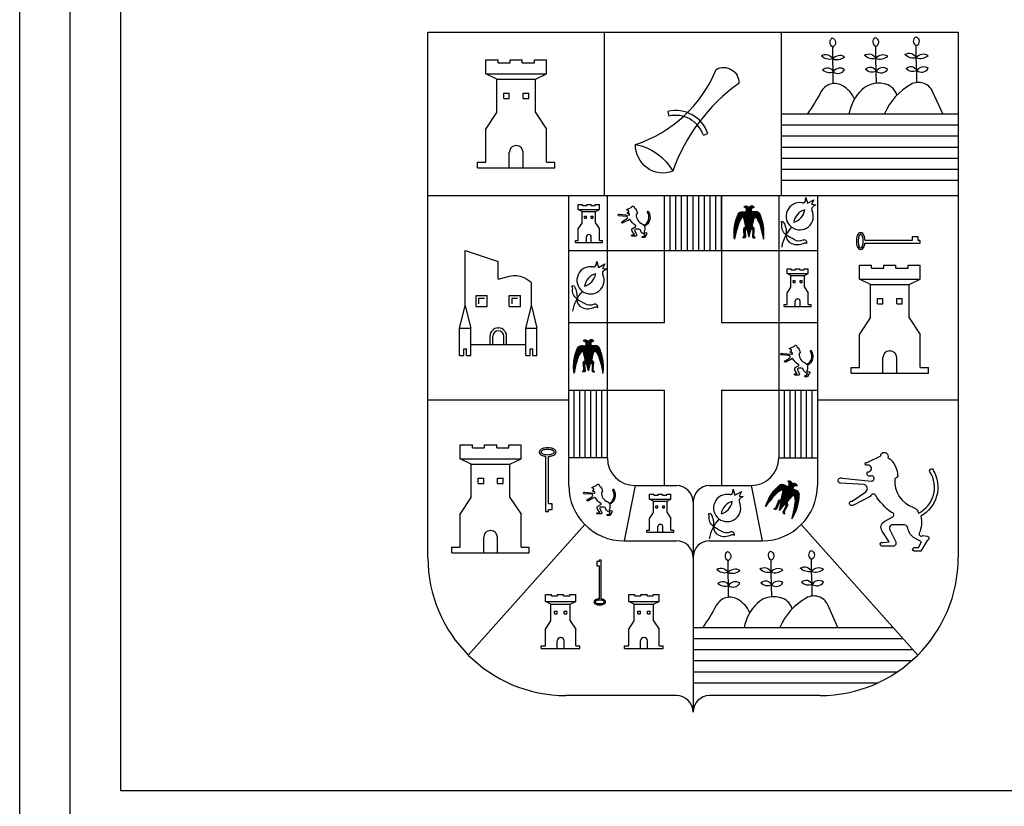
# Model space of a CAD drawing. Units: metres. Extents: x -59 to 99, y -12 to 56.
# Drawn here: x -27 to -26, y 30 to 30 of the extents above; entities that cross this region are included whole.
import ezdxf
from ezdxf.enums import TextEntityAlignment as Align

# ---------------------------------------------------------------- set-up
doc = ezdxf.new("R2010")
doc.units = ezdxf.units.M
doc.layers.get('0').update_dxf_attribs({"linetype": 'CONTINUOUS'})
doc.layers.add('CAJETIN', color=7, linetype='CONTINUOUS')
doc.styles.add('ESTILO2', font='ARIALBD.TTF')

# ---------------------------------------------------------------- blocks, each defined once
blk = doc.blocks.new('*X19')
at = {"color": 0}
for p, q in [((59.18, -27.45), (61.68, -24.94)), ((60.78, -24.6), (60.97, -24.41)), ((60.85, -24.62), (61.09, -24.38)), ((60.92, -24.64), (61.18, -24.38)), ((60.98, -24.67), (61.26, -24.39)), ((61.03, -24.7), (61.33, -24.4)), ((61.08, -24.74), (61.39, -24.43)), ((61.12, -24.79), (61.45, -24.46)), ((61.16, -24.84), (61.5, -24.5)), ((61.19, -24.9), (61.55, -24.54)), ((61.19, -25.34), (61.68, -24.85)), ((61.22, -24.96), (61.59, -24.59)), ((61.23, -25.03), (61.62, -24.65)), ((61.23, -25.21), (61.67, -24.78)), ((61.24, -25.12), (61.65, -24.71)), ((61.68, -24.94), (62.24, -24.38)), ((61.68, -24.85), (62.15, -24.38)), ((61.68, -25.03), (62.32, -24.39)), ((61.68, -25.11), (62.39, -24.41)), ((61.68, -25.2), (62.45, -24.44)), ((61.68, -25.29), (62.5, -24.47)), ((61.68, -25.38), (62.18, -24.88)), ((61.71, -24.74), (62.04, -24.4)), ((62.4, -24.66), (62.55, -24.51)), ((62.54, -24.61), (62.6, -24.56)), ((59.11, -27.78), (60.28, -26.61)), ((59.13, -27.67), (61.68, -25.11)), ((59.15, -27.56), (61.68, -25.03)), ((59.2, -27.33), (61.08, -25.45)), ((59.23, -27.21), (60.99, -25.45)), ((59.26, -27.09), (60.91, -25.44)), ((59.3, -26.97), (60.83, -25.44)), ((59.34, -26.84), (60.74, -25.44)), ((59.38, -26.71), (60.66, -25.43)), ((59.42, -26.58), (60.57, -25.43)), ((59.47, -26.45), (60.49, -25.42)), ((59.52, -26.31), (60.4, -25.42)), ((59.57, -26.16), (60.3, -25.44)), ((59.63, -26.02), (60.18, -25.46)), ((59.69, -25.87), (60.03, -25.53)), ((60.41, -26.48), (61.68, -25.2)), ((60.52, -26.46), (61.68, -25.29)), ((60.59, -26.47), (61.68, -25.38)), ((60.66, -26.5), (61.68, -25.47)), ((60.71, -26.53), (62.13, -25.11)), ((60.75, -26.58), (62.13, -25.2)), ((60.75, -28.53), (62.57, -26.7)), ((60.78, -26.64), (62.15, -25.27)), ((60.8, -26.71), (62.17, -25.33)), ((60.81, -26.79), (62.2, -25.39)), ((60.82, -26.86), (62.24, -25.44)), ((60.84, -26.93), (62.32, -25.45)), ((60.86, -27), (62.41, -25.45)), ((60.87, -27.07), (62.5, -25.44)), ((60.89, -27.15), (62.6, -25.44)), ((60.91, -27.22), (62.69, -25.43)), ((60.92, -27.29), (62.78, -25.43)), ((60.94, -27.36), (62.88, -25.42)), ((60.96, -27.43), (62.96, -25.42)), ((60.97, -27.5), (63.04, -25.43)), ((60.99, -27.58), (63.12, -25.45)), ((61.01, -27.65), (63.19, -25.47)), ((61.02, -27.72), (63.25, -25.49)), ((61.04, -27.79), (63.31, -25.52)), ((61.06, -27.86), (63.37, -25.55)), ((61.07, -27.93), (63.42, -25.59)), ((61.09, -28), (63.47, -25.62)), ((61.11, -28.08), (63.52, -25.67)), ((61.68, -25.47), (62.14, -25.02)), ((62.81, -26.46), (63.56, -25.71)), ((62.9, -26.46), (63.6, -25.76)), ((62.97, -26.48), (63.64, -25.81)), ((63.02, -26.51), (63.67, -25.87)), ((63.06, -26.56), (63.7, -25.93)), ((63.09, -26.62), (63.72, -25.99)), ((63.13, -26.68), (63.75, -26.05)), ((63.16, -26.73), (63.77, -26.12)), ((63.19, -26.79), (63.8, -26.18)), ((63.22, -26.84), (63.82, -26.24)), ((63.26, -26.9), (63.85, -26.31)), ((63.29, -26.95), (63.87, -26.37)), ((63.32, -27.01), (63.89, -26.44)), ((63.35, -27.07), (63.92, -26.5)), ((63.39, -27.12), (63.94, -26.57)), ((63.42, -27.18), (63.96, -26.64)), ((63.45, -27.23), (63.98, -26.7)), ((58.98, -28.87), (59.56, -28.29)), ((58.98, -28.97), (59.53, -28.42)), ((58.99, -28.69), (59.64, -28.04)), ((58.99, -28.78), (59.6, -28.17)), ((59, -28.59), (59.68, -27.92)), ((59.01, -28.5), (59.72, -27.79)), ((59.02, -28.4), (59.76, -27.66)), ((59.03, -28.3), (59.8, -27.53)), ((59.04, -28.2), (59.85, -27.39)), ((59.06, -28.09), (59.91, -27.24)), ((59.07, -27.99), (60.03, -27.03)), ((59.09, -27.89), (60.15, -26.82)), ((60.74, -28.62), (62.56, -26.81)), ((60.75, -28.69), (62.53, -26.92)), ((60.77, -28.77), (62.5, -27.04)), ((60.77, -28.85), (62.47, -27.15)), ((60.78, -28.94), (62.45, -27.27)), ((60.78, -28.41), (61.06, -28.13)), ((61.18, -28.62), (62.42, -27.38)), ((61.31, -28.58), (62.39, -27.5)), ((61.35, -28.63), (62.37, -27.61)), ((61.36, -28.7), (62.34, -27.73)), ((61.38, -28.77), (62.31, -27.84)), ((61.4, -28.85), (62.29, -27.96)), ((61.42, -28.92), (62.26, -28.07)), ((61.43, -28.99), (62.3, -28.12)), ((61.45, -29.06), (62.36, -28.15)), ((61.47, -29.13), (62.41, -28.18)), ((62.1, -28.59), (62.46, -28.22)), ((62.16, -28.61), (62.51, -28.27)), ((62.22, -28.64), (62.54, -28.32)), ((62.27, -28.68), (62.58, -28.38)), ((62.31, -28.73), (62.6, -28.44)), ((62.34, -28.78), (62.62, -28.51)), ((63.48, -27.29), (64.01, -26.77)), ((63.51, -27.36), (64.03, -26.84)), ((63.53, -27.42), (64.05, -26.9)), ((63.55, -27.49), (64.07, -26.97)), ((63.57, -27.56), (64.09, -27.04)), ((63.59, -27.62), (64.11, -27.11)), ((63.62, -27.69), (64.13, -27.18)), ((63.64, -27.76), (64.14, -27.25)), ((63.66, -27.82), (64.16, -27.32)), ((63.68, -27.89), (64.18, -27.39)), ((63.7, -27.96), (64.19, -27.46)), ((63.72, -28.03), (64.21, -27.54)), ((63.74, -28.09), (64.23, -27.61)), ((63.76, -28.16), (64.24, -27.68)), ((63.78, -28.23), (64.25, -27.76)), ((63.8, -28.3), (64.27, -27.83)), ((63.82, -28.37), (64.28, -27.91)), ((63.84, -28.44), (64.29, -27.98)), ((63.86, -28.51), (64.3, -28.06)), ((63.88, -28.57), (64.32, -28.14)), ((63.9, -28.64), (64.33, -28.22)), ((63.92, -28.71), (64.34, -28.3)), ((63.94, -28.78), (64.34, -28.38)), ((63.95, -28.85), (64.35, -28.46)), ((58.98, -29.06), (59.49, -28.54)), ((58.98, -29.15), (59.46, -28.66)), ((58.98, -29.24), (59.43, -28.78)), ((58.98, -29.32), (59.4, -28.9)), ((58.98, -29.41), (59.37, -29.02)), ((58.98, -29.5), (59.34, -29.14)), ((58.98, -29.58), (59.31, -29.26)), ((58.99, -29.67), (59.28, -29.37)), ((58.99, -29.75), (59.25, -29.49)), ((59, -29.83), (59.23, -29.6)), ((59, -29.92), (59.2, -29.72)), ((59.01, -30), (59.18, -29.83)), ((59.02, -30.08), (59.15, -29.94)), ((59.03, -30.16), (59.13, -30.05)), ((59.04, -30.24), (59.11, -30.16)), ((59.05, -30.31), (59.09, -30.27)), ((60.61, -30.16), (61.03, -29.74)), ((60.7, -30.16), (61.04, -29.82)), ((60.78, -29.02), (61.02, -28.78)), ((60.79, -29.1), (60.99, -28.9)), ((60.79, -29.19), (60.99, -28.99)), ((60.79, -30.16), (61.04, -29.91)), ((60.8, -29.27), (60.99, -29.07)), ((60.8, -29.36), (61, -29.16)), ((60.81, -29.44), (61, -29.24)), ((60.81, -29.52), (61.01, -29.32)), ((60.81, -29.61), (61.01, -29.41)), ((60.82, -29.69), (61.02, -29.49)), ((60.82, -29.77), (61.02, -29.57)), ((60.83, -29.86), (61.03, -29.66)), ((60.88, -30.16), (61.05, -29.99)), ((61.49, -29.2), (62.01, -28.68)), ((61.5, -29.27), (61.98, -28.8)), ((61.52, -29.34), (61.95, -28.91)), ((61.54, -29.41), (61.92, -29.03)), ((61.56, -29.48), (61.89, -29.15)), ((61.57, -29.56), (61.86, -29.27)), ((61.59, -29.63), (61.83, -29.38)), ((61.61, -29.7), (61.81, -29.5)), ((61.63, -29.77), (61.78, -29.62)), ((61.64, -29.84), (61.75, -29.73)), ((61.66, -29.91), (61.72, -29.85)), ((61.68, -29.98), (61.69, -29.97)), ((62.32, -29.87), (62.55, -29.64)), ((62.32, -29.96), (62.54, -29.73)), ((62.33, -29.77), (62.55, -29.55)), ((62.34, -29.58), (62.56, -29.36)), ((62.34, -29.68), (62.56, -29.45)), ((62.34, -30.03), (62.54, -29.83)), ((62.35, -29.4), (62.57, -29.17)), ((62.35, -29.49), (62.57, -29.27)), ((62.36, -29.21), (62.58, -28.99)), ((62.36, -29.3), (62.58, -29.08)), ((62.37, -28.85), (62.62, -28.59)), ((62.37, -29.02), (62.59, -28.8)), ((62.37, -29.11), (62.59, -28.89)), ((62.38, -28.93), (62.61, -28.69)), ((62.38, -30.08), (62.56, -29.9)), ((62.41, -30.13), (62.6, -29.95)), ((62.47, -30.16), (62.64, -29.99)), ((62.56, -30.16), (62.68, -30.04)), ((62.65, -30.16), (62.72, -30.09)), ((62.73, -30.16), (62.76, -30.13)), ((63.97, -28.92), (64.36, -28.54)), ((63.99, -28.99), (64.37, -28.62)), ((64.01, -29.06), (64.37, -28.7)), ((64.03, -29.13), (64.38, -28.78)), ((64.04, -29.21), (64.38, -28.87)), ((64.06, -29.28), (64.39, -28.95)), ((64.08, -29.35), (64.39, -29.04)), ((64.1, -29.42), (64.39, -29.13)), ((64.11, -29.49), (64.39, -29.21)), ((64.13, -29.56), (64.39, -29.3)), ((64.14, -29.64), (64.39, -29.39)), ((64.16, -29.71), (64.39, -29.48)), ((64.18, -29.78), (64.38, -29.57)), ((64.19, -29.85), (64.38, -29.67)), ((64.21, -29.93), (64.37, -29.76)), ((64.22, -30), (64.37, -29.86)), ((64.24, -30.07), (64.36, -29.95)), ((64.25, -30.15), (64.35, -30.05)), ((64.27, -30.22), (64.34, -30.15)), ((64.28, -30.29), (64.33, -30.25)), ((59.06, -30.39), (59.07, -30.38)), ((64.3, -30.37), (64.31, -30.35))]:
    blk.add_line(p, q, dxfattribs=at)
blk = doc.blocks.new('1301A1-D')
at = {"layer": 'CAJETIN', "color": 9}
for p, q in [((-157.444, 66.761), (-146.945, 66.761)), ((-157.444, 56.371), (-157.444, 66.761)), ((-153.944, 63.534), (-153.944, 66.761)), ((-150.444, 63.534), (-150.444, 66.761)), ((-146.945, 66.761), (-146.945, 56.371)), ((-156.295, 65.94), (-156.295, 66.214)), ((-156.295, 66.214), (-156.055, 66.214)), ((-156.055, 66.159), (-156.055, 66.214)), ((-156.055, 66.159), (-155.814, 66.159)), ((-155.814, 66.214), (-155.574, 66.214)), ((-155.814, 66.159), (-155.814, 66.214)), ((-155.574, 66.159), (-155.574, 66.214)), ((-155.574, 66.159), (-155.333, 66.159)), ((-155.333, 66.214), (-155.092, 66.214)), ((-155.333, 66.159), (-155.333, 66.214)), ((-155.092, 65.94), (-155.092, 66.214)), ((-156.295, 65.94), (-155.092, 65.94)), ((-156.077, 65.831), (-156.295, 65.94)), ((-155.311, 65.831), (-155.092, 65.94)), ((-156.077, 65.831), (-155.311, 65.831)), ((-156.077, 65.175), (-156.077, 65.831)), ((-155.311, 65.175), (-155.311, 65.831)), ((-155.94, 65.448), (-155.94, 65.558)), ((-155.94, 65.558), (-155.831, 65.558)), ((-155.831, 65.448), (-155.831, 65.558)), ((-155.557, 65.558), (-155.448, 65.558)), ((-155.557, 65.448), (-155.557, 65.558)), ((-155.448, 65.448), (-155.448, 65.558)), ((-155.94, 65.448), (-155.831, 65.448)), ((-155.557, 65.448), (-155.448, 65.448)), ((-156.295, 64.847), (-156.077, 65.175)), ((-155.311, 65.175), (-155.092, 64.847)), ((-152.694, 65.194), (-152.672, 65.102)), ((-150.444, 65.147), (-146.945, 65.147)), ((-150.444, 64.929), (-146.945, 64.929)), ((-156.295, 64.19), (-156.295, 64.847)), ((-155.092, 64.19), (-155.092, 64.847)), ((-151.99, 64.728), (-151.901, 64.759)), ((-155.699, 64.519), (-155.688, 64.519)), ((-150.444, 64.71), (-146.945, 64.71)), ((-155.831, 64.081), (-155.831, 64.387)), ((-155.557, 64.081), (-155.557, 64.387)), ((-150.444, 64.491), (-146.945, 64.491)), ((-156.46, 64.081), (-156.46, 64.19)), ((-156.46, 64.19), (-156.295, 64.19)), ((-155.092, 64.19), (-154.928, 64.19)), ((-154.928, 64.081), (-154.928, 64.19)), ((-150.444, 64.272), (-146.945, 64.272)), ((-156.46, 64.081), (-154.928, 64.081)), ((-150.444, 64.054), (-146.945, 64.054)), ((-150.444, 63.835), (-146.945, 63.835)), ((-157.444, 63.534), (-146.945, 63.534)), ((-154.655, 57.792), (-154.655, 63.534)), ((-154.467, 63.351), (-154.383, 63.351)), ((-154.467, 63.255), (-154.467, 63.351)), ((-154.383, 63.332), (-154.383, 63.351)), ((-154.298, 63.332), (-154.298, 63.351)), ((-154.298, 63.351), (-154.214, 63.351)), ((-154.214, 63.332), (-154.214, 63.351)), ((-154.13, 63.332), (-154.13, 63.351)), ((-154.13, 63.351), (-154.046, 63.351)), ((-154.046, 63.255), (-154.046, 63.351)), ((-153.889, 58.339), (-153.889, 63.534)), ((-152.759, 61.019), (-152.759, 63.534)), ((-152.646, 62.441), (-152.646, 63.534)), ((-152.533, 62.441), (-152.533, 63.534)), ((-152.42, 62.441), (-152.42, 63.534)), ((-152.307, 62.441), (-152.307, 63.534)), ((-152.194, 62.441), (-152.194, 63.534)), ((-152.081, 62.441), (-152.081, 63.534)), ((-151.968, 62.441), (-151.968, 63.534)), ((-151.855, 62.441), (-151.855, 63.534)), ((-151.742, 62.441), (-151.742, 63.534)), ((-151.629, 62.441), (-151.629, 63.534)), ((-151.629, 63.534), (-151.629, 61.019)), ((-150.499, 63.534), (-150.499, 58.339)), ((-149.967, 63.432), (-149.96, 63.491)), ((-149.96, 63.491), (-149.926, 63.378)), ((-149.926, 63.378), (-149.8, 63.449)), ((-149.8, 63.449), (-149.847, 63.357)), ((-149.847, 63.357), (-149.763, 63.348)), ((-149.763, 63.348), (-149.821, 63.311)), ((-149.733, 63.534), (-149.733, 57.792)), ((-154.467, 63.255), (-154.046, 63.255)), ((-154.39, 63.217), (-154.467, 63.255)), ((-154.39, 63.217), (-154.122, 63.217)), ((-154.39, 62.987), (-154.39, 63.217)), ((-154.383, 63.332), (-154.298, 63.332)), ((-154.214, 63.332), (-154.13, 63.332)), ((-154.122, 63.217), (-154.046, 63.255)), ((-154.122, 62.987), (-154.122, 63.217)), ((-154.467, 62.872), (-154.39, 62.987)), ((-154.343, 63.083), (-154.343, 63.121)), ((-154.343, 63.121), (-154.304, 63.121)), ((-154.343, 63.083), (-154.304, 63.083)), ((-154.304, 63.083), (-154.304, 63.121)), ((-154.209, 63.083), (-154.209, 63.121)), ((-154.209, 63.121), (-154.17, 63.121)), ((-154.209, 63.083), (-154.17, 63.083)), ((-154.17, 63.083), (-154.17, 63.121)), ((-154.122, 62.987), (-154.046, 62.872)), ((-154.467, 62.643), (-154.467, 62.872)), ((-154.046, 62.643), (-154.046, 62.872)), ((-154.524, 62.604), (-154.524, 62.643)), ((-154.524, 62.643), (-154.467, 62.643)), ((-154.524, 62.604), (-153.988, 62.604)), ((-154.304, 62.604), (-154.304, 62.712)), ((-154.258, 62.758), (-154.254, 62.758)), ((-154.209, 62.604), (-154.209, 62.712)), ((-154.046, 62.643), (-153.988, 62.643)), ((-153.988, 62.604), (-153.988, 62.643)), ((-148.791, 62.589), (-147.697, 62.589)), ((-147.854, 62.644), (-148.789, 62.644)), ((-147.854, 62.715), (-147.854, 62.644)), ((-147.738, 62.715), (-147.854, 62.715)), ((-147.738, 62.644), (-147.738, 62.715)), ((-147.697, 62.644), (-147.738, 62.644)), ((-147.697, 62.589), (-147.697, 62.644)), ((-156.706, 62.441), (-156.049, 62.228)), ((-156.706, 61.347), (-156.706, 62.441)), ((-154.655, 62.441), (-149.733, 62.441)), ((-156.049, 61.874), (-156.049, 62.228)), ((-154.109, 62.164), (-154.102, 62.223)), ((-154.102, 62.223), (-154.068, 62.109)), ((-154.068, 62.109), (-153.942, 62.181)), ((-153.942, 62.181), (-153.989, 62.088)), ((-153.989, 62.088), (-153.904, 62.08)), ((-153.904, 62.08), (-153.963, 62.042)), ((-150.334, 62.081), (-150.25, 62.081)), ((-150.334, 61.985), (-150.334, 62.081)), ((-150.334, 61.985), (-149.913, 61.985)), ((-150.257, 61.947), (-150.334, 61.985)), ((-150.25, 62.062), (-150.25, 62.081)), ((-150.25, 62.062), (-150.166, 62.062)), ((-150.166, 62.062), (-150.166, 62.081)), ((-150.166, 62.081), (-150.081, 62.081)), ((-150.081, 62.062), (-150.081, 62.081)), ((-150.081, 62.062), (-149.997, 62.062)), ((-149.997, 62.062), (-149.997, 62.081)), ((-149.997, 62.081), (-149.913, 62.081)), ((-149.989, 61.947), (-149.913, 61.985)), ((-149.913, 61.985), (-149.913, 62.081)), ((-148.901, 62.151), (-148.66, 62.151)), ((-148.901, 61.877), (-148.901, 62.151)), ((-148.66, 62.096), (-148.66, 62.151)), ((-148.66, 62.096), (-148.42, 62.096)), ((-148.42, 62.096), (-148.42, 62.151)), ((-148.42, 62.151), (-148.179, 62.151)), ((-148.179, 62.096), (-148.179, 62.151)), ((-148.179, 62.096), (-147.939, 62.096)), ((-147.939, 62.096), (-147.939, 62.151)), ((-147.939, 62.151), (-147.698, 62.151)), ((-147.698, 61.877), (-147.698, 62.151)), ((-155.393, 61.347), (-155.393, 61.804)), ((-150.257, 61.947), (-149.989, 61.947)), ((-150.257, 61.717), (-150.257, 61.947)), ((-150.21, 61.813), (-150.21, 61.851)), ((-150.21, 61.851), (-150.171, 61.851)), ((-150.21, 61.813), (-150.171, 61.813)), ((-150.171, 61.813), (-150.171, 61.851)), ((-150.076, 61.813), (-150.076, 61.851)), ((-150.076, 61.851), (-150.037, 61.851)), ((-150.076, 61.813), (-150.037, 61.813)), ((-150.037, 61.813), (-150.037, 61.851)), ((-149.989, 61.717), (-149.989, 61.947)), ((-148.901, 61.877), (-147.698, 61.877)), ((-148.682, 61.768), (-148.901, 61.877)), ((-147.917, 61.768), (-147.698, 61.877)), ((-150.334, 61.602), (-150.257, 61.717)), ((-150.334, 61.373), (-150.334, 61.602)), ((-149.989, 61.717), (-149.913, 61.602)), ((-149.913, 61.373), (-149.913, 61.602)), ((-148.682, 61.768), (-147.917, 61.768)), ((-148.682, 61.112), (-148.682, 61.768)), ((-147.917, 61.112), (-147.917, 61.768)), ((-156.487, 61.553), (-156.268, 61.553)), ((-156.487, 61.335), (-156.487, 61.553)), ((-156.432, 61.389), (-156.432, 61.499)), ((-156.432, 61.499), (-156.323, 61.499)), ((-156.268, 61.335), (-156.268, 61.553)), ((-155.831, 61.553), (-155.612, 61.553)), ((-155.831, 61.335), (-155.831, 61.553)), ((-155.776, 61.389), (-155.776, 61.499)), ((-155.776, 61.499), (-155.667, 61.499)), ((-155.612, 61.335), (-155.612, 61.553)), ((-150.171, 61.334), (-150.171, 61.441)), ((-150.125, 61.487), (-150.121, 61.487)), ((-150.076, 61.334), (-150.076, 61.441)), ((-148.545, 61.385), (-148.545, 61.495)), ((-148.545, 61.495), (-148.436, 61.495)), ((-148.436, 61.385), (-148.436, 61.495)), ((-148.163, 61.385), (-148.163, 61.495)), ((-148.163, 61.495), (-148.053, 61.495)), ((-148.053, 61.385), (-148.053, 61.495)), ((-156.815, 60.909), (-156.706, 61.347)), ((-156.706, 61.347), (-156.596, 60.909)), ((-156.487, 61.335), (-156.268, 61.335)), ((-155.831, 61.335), (-155.612, 61.335)), ((-155.503, 60.909), (-155.393, 61.347)), ((-155.393, 61.347), (-155.284, 60.909)), ((-150.391, 61.334), (-150.391, 61.373)), ((-150.391, 61.373), (-150.334, 61.373)), ((-150.391, 61.334), (-149.855, 61.334)), ((-149.913, 61.373), (-149.855, 61.373)), ((-149.855, 61.334), (-149.855, 61.373)), ((-148.545, 61.385), (-148.436, 61.385)), ((-148.163, 61.385), (-148.053, 61.385)), ((-154.655, 61.019), (-152.759, 61.019)), ((-151.629, 61.019), (-149.733, 61.019)), ((-148.901, 60.784), (-148.682, 61.112)), ((-147.917, 61.112), (-147.698, 60.784)), ((-156.815, 60.909), (-156.596, 60.909)), ((-156.815, 60.363), (-156.815, 60.909)), ((-156.596, 60.363), (-156.596, 60.909)), ((-156.055, 60.909), (-156.044, 60.909)), ((-156.049, 60.855), (-156.049, 60.855)), ((-155.503, 60.909), (-155.284, 60.909)), ((-155.503, 60.363), (-155.503, 60.909)), ((-155.284, 60.363), (-155.284, 60.909)), ((-156.213, 60.581), (-156.213, 60.751)), ((-156.159, 60.581), (-156.159, 60.745)), ((-155.94, 60.581), (-155.94, 60.745)), ((-155.885, 60.581), (-155.885, 60.751)), ((-148.901, 60.128), (-148.901, 60.784)), ((-147.698, 60.128), (-147.698, 60.784)), ((-156.733, 60.499), (-156.678, 60.499)), ((-156.733, 60.363), (-156.733, 60.499)), ((-156.678, 60.363), (-156.678, 60.499)), ((-156.596, 60.581), (-155.503, 60.581)), ((-155.421, 60.499), (-155.366, 60.499)), ((-155.421, 60.363), (-155.421, 60.499)), ((-155.366, 60.363), (-155.366, 60.499)), ((-148.305, 60.456), (-148.294, 60.456)), ((-156.815, 60.363), (-156.733, 60.363)), ((-156.678, 60.363), (-156.596, 60.363)), ((-155.503, 60.363), (-155.421, 60.363)), ((-155.366, 60.363), (-155.284, 60.363)), ((-148.436, 60.018), (-148.436, 60.324)), ((-148.163, 60.018), (-148.163, 60.324)), ((-149.065, 60.018), (-149.065, 60.128)), ((-149.065, 60.128), (-148.901, 60.128)), ((-147.698, 60.128), (-147.534, 60.128)), ((-147.534, 60.018), (-147.534, 60.128)), ((-149.065, 60.018), (-147.534, 60.018)), ((-154.655, 59.679), (-152.759, 59.679)), ((-154.546, 58.339), (-154.546, 59.679)), ((-154.436, 58.339), (-154.436, 59.679)), ((-154.327, 58.339), (-154.327, 59.679)), ((-154.218, 58.339), (-154.218, 59.679)), ((-154.108, 58.339), (-154.108, 59.679)), ((-153.999, 58.339), (-153.999, 59.679)), ((-152.759, 57.792), (-152.759, 59.679)), ((-151.629, 59.679), (-149.733, 59.679)), ((-151.629, 59.679), (-151.629, 57.792)), ((-150.39, 59.679), (-150.39, 58.339)), ((-150.28, 59.679), (-150.28, 58.339)), ((-150.171, 59.679), (-150.171, 58.339)), ((-150.062, 59.679), (-150.062, 58.339)), ((-149.952, 59.679), (-149.952, 58.339)), ((-149.843, 59.679), (-149.843, 58.339)), ((-157.444, 59.488), (-154.655, 59.488)), ((-149.733, 59.488), (-146.945, 59.488)), ((-156.803, 58.595), (-156.562, 58.595)), ((-156.803, 58.322), (-156.803, 58.595)), ((-156.562, 58.541), (-156.562, 58.595)), ((-156.562, 58.541), (-156.321, 58.541)), ((-156.321, 58.541), (-156.321, 58.595)), ((-156.321, 58.595), (-156.081, 58.595)), ((-156.081, 58.541), (-156.081, 58.595)), ((-156.081, 58.541), (-155.84, 58.541)), ((-155.84, 58.541), (-155.84, 58.595)), ((-155.84, 58.595), (-155.6, 58.595)), ((-155.6, 58.322), (-155.6, 58.595)), ((-156.584, 58.213), (-156.803, 58.322)), ((-156.803, 58.322), (-155.6, 58.322)), ((-155.818, 58.213), (-155.6, 58.322)), ((-155.113, 58.37), (-155.113, 57.276)), ((-155.057, 57.433), (-155.057, 58.368)), ((-153.889, 58.339), (-154.655, 58.339)), ((-150.499, 58.339), (-149.733, 58.339)), ((-156.584, 57.556), (-156.584, 58.213)), ((-156.584, 58.213), (-155.818, 58.213)), ((-155.818, 57.556), (-155.818, 58.213)), ((-156.447, 57.83), (-156.447, 57.939)), ((-156.447, 57.939), (-156.338, 57.939)), ((-156.338, 57.83), (-156.338, 57.939)), ((-156.064, 57.83), (-156.064, 57.939)), ((-156.064, 57.939), (-155.955, 57.939)), ((-155.955, 57.83), (-155.955, 57.939)), ((-156.447, 57.83), (-156.338, 57.83)), ((-156.064, 57.83), (-155.955, 57.83)), ((-153.343, 57.792), (-153.561, 56.699)), ((-153.343, 57.792), (-152.522, 57.792)), ((-151.866, 57.792), (-151.046, 57.792)), ((-151.404, 57.66), (-151.397, 57.718)), ((-151.397, 57.718), (-151.364, 57.605)), ((-151.046, 57.792), (-150.827, 56.699)), ((-156.803, 57.228), (-156.584, 57.556)), ((-155.818, 57.556), (-155.6, 57.228)), ((-153.053, 57.62), (-152.969, 57.62)), ((-153.053, 57.524), (-153.053, 57.62)), ((-153.053, 57.524), (-152.632, 57.524)), ((-152.977, 57.486), (-153.053, 57.524)), ((-152.969, 57.601), (-152.969, 57.62)), ((-152.969, 57.601), (-152.885, 57.601)), ((-152.885, 57.601), (-152.885, 57.62)), ((-152.885, 57.62), (-152.801, 57.62)), ((-152.801, 57.601), (-152.801, 57.62)), ((-152.801, 57.601), (-152.716, 57.601)), ((-152.716, 57.601), (-152.716, 57.62)), ((-152.716, 57.62), (-152.632, 57.62)), ((-152.709, 57.486), (-152.632, 57.524)), ((-152.632, 57.524), (-152.632, 57.62)), ((-151.364, 57.605), (-151.238, 57.676)), ((-151.238, 57.676), (-151.284, 57.584)), ((-151.284, 57.584), (-151.2, 57.575)), ((-151.2, 57.575), (-151.259, 57.538)), ((-154.986, 57.433), (-155.057, 57.433)), ((-155.057, 57.316), (-154.986, 57.316)), ((-155.057, 57.276), (-155.057, 57.316)), ((-154.986, 57.316), (-154.986, 57.433)), ((-152.977, 57.486), (-152.709, 57.486)), ((-152.977, 57.256), (-152.977, 57.486)), ((-152.929, 57.352), (-152.929, 57.39)), ((-152.929, 57.39), (-152.891, 57.39)), ((-152.929, 57.352), (-152.891, 57.352)), ((-152.891, 57.352), (-152.891, 57.39)), ((-152.795, 57.352), (-152.795, 57.39)), ((-152.795, 57.39), (-152.757, 57.39)), ((-152.795, 57.352), (-152.757, 57.352)), ((-152.757, 57.352), (-152.757, 57.39)), ((-152.709, 57.256), (-152.709, 57.486)), ((-152.194, 57.464), (-152.194, 53.308)), ((-156.803, 56.572), (-156.803, 57.228)), ((-155.6, 56.572), (-155.6, 57.228)), ((-155.113, 57.276), (-155.057, 57.276)), ((-153.053, 57.141), (-152.977, 57.256)), ((-153.053, 56.911), (-153.053, 57.141)), ((-152.709, 57.256), (-152.632, 57.141)), ((-152.632, 56.911), (-152.632, 57.141)), ((-154.335, 57.019), (-156.643, 54.437)), ((-152.891, 56.873), (-152.891, 56.98)), ((-152.845, 57.026), (-152.841, 57.026)), ((-152.795, 56.873), (-152.795, 56.98)), ((-150.054, 57.019), (-147.745, 54.437)), ((-156.338, 56.463), (-156.338, 56.769)), ((-156.207, 56.9), (-156.196, 56.9)), ((-156.064, 56.463), (-156.064, 56.769)), ((-153.111, 56.873), (-153.111, 56.911)), ((-153.111, 56.911), (-153.053, 56.911)), ((-153.111, 56.873), (-152.575, 56.873)), ((-152.632, 56.911), (-152.575, 56.911)), ((-152.575, 56.873), (-152.575, 56.911)), ((-156.967, 56.463), (-156.967, 56.572)), ((-156.967, 56.572), (-156.803, 56.572)), ((-155.6, 56.572), (-155.436, 56.572)), ((-155.436, 56.463), (-155.436, 56.572)), ((-153.561, 56.699), (-152.522, 56.699)), ((-151.866, 56.699), (-150.827, 56.699)), ((-156.967, 56.463), (-155.436, 56.463)), ((-154.052, 56.287), (-154.102, 56.287)), ((-154.102, 56.287), (-154.102, 56.205)), ((-154.102, 56.205), (-154.052, 56.205)), ((-154.013, 56.315), (-154.052, 56.315)), ((-154.052, 56.315), (-154.052, 56.287)), ((-154.052, 56.205), (-154.052, 55.55)), ((-154.013, 55.549), (-154.013, 56.315)), ((-155.117, 55.498), (-155.117, 55.635)), ((-155.117, 55.635), (-154.996, 55.635)), ((-154.996, 55.607), (-154.996, 55.635)), ((-154.996, 55.607), (-154.876, 55.607)), ((-154.876, 55.635), (-154.756, 55.635)), ((-154.876, 55.607), (-154.876, 55.635)), ((-154.756, 55.607), (-154.756, 55.635)), ((-154.756, 55.607), (-154.635, 55.607)), ((-154.635, 55.635), (-154.515, 55.635)), ((-154.635, 55.607), (-154.635, 55.635)), ((-154.515, 55.498), (-154.515, 55.635)), ((-153.466, 55.635), (-153.346, 55.635)), ((-153.466, 55.498), (-153.466, 55.635)), ((-153.346, 55.607), (-153.346, 55.635)), ((-153.346, 55.607), (-153.226, 55.607)), ((-153.226, 55.607), (-153.226, 55.635)), ((-153.226, 55.635), (-153.105, 55.635)), ((-153.105, 55.607), (-153.105, 55.635)), ((-153.105, 55.607), (-152.985, 55.607)), ((-152.985, 55.607), (-152.985, 55.635)), ((-152.985, 55.635), (-152.865, 55.635)), ((-152.865, 55.498), (-152.865, 55.635)), ((-155.007, 55.443), (-155.117, 55.498)), ((-155.117, 55.498), (-154.515, 55.498)), ((-155.007, 55.115), (-155.007, 55.443)), ((-155.007, 55.443), (-154.624, 55.443)), ((-154.624, 55.443), (-154.515, 55.498)), ((-154.624, 55.115), (-154.624, 55.443)), ((-153.466, 55.498), (-152.865, 55.498)), ((-153.357, 55.443), (-153.466, 55.498)), ((-153.357, 55.443), (-152.974, 55.443)), ((-153.357, 55.115), (-153.357, 55.443)), ((-152.974, 55.443), (-152.865, 55.498)), ((-152.974, 55.115), (-152.974, 55.443)), ((-154.939, 55.306), (-154.884, 55.306)), ((-154.939, 55.252), (-154.939, 55.306)), ((-154.939, 55.252), (-154.884, 55.252)), ((-154.884, 55.252), (-154.884, 55.306)), ((-154.747, 55.306), (-154.693, 55.306)), ((-154.747, 55.252), (-154.747, 55.306)), ((-154.747, 55.252), (-154.693, 55.252)), ((-154.693, 55.252), (-154.693, 55.306)), ((-153.288, 55.252), (-153.288, 55.306)), ((-153.288, 55.306), (-153.234, 55.306)), ((-153.288, 55.252), (-153.234, 55.252)), ((-153.234, 55.252), (-153.234, 55.306)), ((-153.097, 55.252), (-153.097, 55.306)), ((-153.097, 55.306), (-153.042, 55.306)), ((-153.097, 55.252), (-153.042, 55.252)), ((-153.042, 55.252), (-153.042, 55.306)), ((-155.117, 54.951), (-155.007, 55.115)), ((-154.624, 55.115), (-154.515, 54.951)), ((-153.466, 54.951), (-153.357, 55.115)), ((-152.974, 55.115), (-152.865, 54.951)), ((-152.194, 54.984), (-148.234, 54.984)), ((-155.117, 54.623), (-155.117, 54.951)), ((-154.818, 54.787), (-154.813, 54.787)), ((-154.515, 54.623), (-154.515, 54.951)), ((-153.466, 54.623), (-153.466, 54.951)), ((-153.168, 54.787), (-153.163, 54.787)), ((-152.865, 54.623), (-152.865, 54.951)), ((-155.199, 54.623), (-155.117, 54.623)), ((-155.199, 54.568), (-155.199, 54.623)), ((-154.884, 54.568), (-154.884, 54.721)), ((-154.747, 54.568), (-154.747, 54.721)), ((-154.515, 54.623), (-154.433, 54.623)), ((-154.433, 54.568), (-154.433, 54.623)), ((-153.548, 54.568), (-153.548, 54.623)), ((-153.548, 54.623), (-153.466, 54.623)), ((-153.234, 54.568), (-153.234, 54.721)), ((-153.097, 54.568), (-153.097, 54.721)), ((-152.865, 54.623), (-152.783, 54.623)), ((-152.783, 54.568), (-152.783, 54.623)), ((-152.194, 54.765), (-148.038, 54.765)), ((-155.199, 54.568), (-154.433, 54.568)), ((-153.548, 54.568), (-152.783, 54.568)), ((-152.194, 54.546), (-147.843, 54.546)), ((-152.194, 54.328), (-147.862, 54.328)), ((-152.194, 54.109), (-148.143, 54.109)), ((-152.194, 53.89), (-148.529, 53.89)), ((-152.522, 53.637), (-154.71, 53.637)), ((-149.679, 53.637), (-151.866, 53.637))]:
    blk.add_line(p, q, dxfattribs=at)
at = {"layer": 'CAJETIN', "color": 1}
blk.add_lwpolyline([(-165.524, 0), (-165.524, 76.411), (0, 76.411)], dxfattribs=at)
at = {"layer": 'CAJETIN', "color": 2}
blk.add_lwpolyline([(-164.524, 75.411), (-1, 75.411), (-1, 50.752), (-164.524, 50.752)], close=True, dxfattribs=at)
at = {"layer": 'CAJETIN', "color": 9}
blk.add_lwpolyline([(-2, 51.752), (-163.524, 51.752), (-163.524, 74.411), (-2, 74.411)], close=True, dxfattribs=at)
for points in [[(-148.565, 65.755), (-148.566, 65.988, -0.331594), (-148.779, 66.03, -0.554017), (-148.566, 65.988, 0.423665), (-148.341, 66.03, 0.456464), (-148.566, 65.988), (-148.576, 66.244, -0.278915), (-148.8, 66.308, -0.455491), (-148.576, 66.244, 0.263656), (-148.341, 66.287, 0.370859), (-148.576, 66.244), (-148.576, 66.479, -0.528088), (-148.587, 66.661, -0.66543), (-148.576, 66.479, 2.767981)], [(-147.764, 65.769), (-147.764, 66.001, -0.331594), (-147.977, 66.044, -0.554017), (-147.764, 66.001, 0.423665), (-147.54, 66.044, 0.456464), (-147.764, 66.001), (-147.775, 66.257, -0.278915), (-147.999, 66.322, -0.455491), (-147.775, 66.257, 0.263656), (-147.54, 66.3, 0.370859), (-147.775, 66.257), (-147.775, 66.493, -0.528088), (-147.786, 66.674, -0.66543), (-147.775, 66.493, 2.767981)], [(-149.418, 65.744), (-149.418, 65.977, -0.331594), (-149.631, 66.02, -0.554017), (-149.418, 65.977, 0.423665), (-149.194, 66.02, 0.456464), (-149.418, 65.977), (-149.429, 66.233, -0.278915), (-149.653, 66.297, -0.455491), (-149.429, 66.233, 0.263656), (-149.194, 66.276, 0.370859), (-149.429, 66.233), (-149.429, 66.468, -0.528088), (-149.44, 66.65, -0.66543), (-149.429, 66.468, 2.767981)], [(-153.332, 64.54, 0.219857), (-151.737, 66.026, -0.585963), (-151.286, 65.751, 0.155042), (-152.595, 64.012, -0.53698), (-153.332, 64.54, -1.359467)], [(-148.998, 65.441, 0.148165), (-149.226, 65.699, 0.431744), (-149.663, 65.582, -0.028391), (-149.93, 65.147, -4.645527)], [(-148.158, 65.517, 0.226875), (-148.34, 65.72, 0.298884), (-148.852, 65.624, 0.156944), (-149.108, 65.147, -0.303518)], [(-147.252, 65.147), (-147.455, 65.592, 0.44044), (-147.882, 65.731, 0.163623), (-148.404, 65.147, -4.860124)], [(-153.332, 64.54, -0.222847), (-152.595, 64.012, 0.388024)], [(-151.086, 62.71), (-151.124, 62.865, 0.424958), (-151.162, 62.824), (-151.155, 62.71), (-151.169, 62.693), (-151.207, 62.693), (-151.179, 62.724), (-151.186, 62.848, -0.432842), (-151.148, 62.917), (-151.183, 63.066, 0.656893), (-151.235, 63.09), (-151.283, 63.007, 0.035789), (-151.373, 62.665, -0.112565), (-151.341, 63.059, -0.024518), (-151.303, 63.162, -0.272512), (-151.221, 63.211), (-151.148, 63.207, 0.634438), (-151.19, 63.301, -0.751257), (-151.086, 63.266), (-151.086, 63.201)], [(-151.086, 62.71), (-151.048, 62.865, -0.424958), (-151.01, 62.824), (-151.017, 62.71), (-151.003, 62.693), (-150.965, 62.693), (-150.993, 62.724), (-150.986, 62.848, 0.432842), (-151.024, 62.917), (-150.989, 63.066, -0.656893), (-150.937, 63.09), (-150.889, 63.007, -0.035789), (-150.799, 62.665, 0.112565), (-150.83, 63.059, 0.024518), (-150.868, 63.162, 0.272512), (-150.951, 63.211), (-151.024, 63.207, -0.634438), (-150.982, 63.301, 0.751257), (-151.086, 63.266), (-151.086, 63.201)], [(-149.981, 63.247, 0.307062), (-150.2, 63.003, 0.27854), (-149.981, 63.247, -2.964882)], [(-150.242, 62.905, 0.142456), (-150.439, 62.511, 1.200263)], [(-148.789, 62.644, 0.029284), (-148.794, 62.688, 0.052696), (-148.806, 62.734, 0.095906), (-148.833, 62.777, 0.207544), (-148.875, 62.795, 0.207544), (-148.917, 62.777, 0.095906), (-148.944, 62.734, 0.052696), (-148.956, 62.688, 0.03982), (-148.961, 62.629, 0.03982), (-148.956, 62.569, 0.052696), (-148.944, 62.523, 0.095906), (-148.917, 62.48, 0.207544), (-148.875, 62.462, 0.207544), (-148.833, 62.48, 0.095906), (-148.806, 62.523, 0.052696), (-148.794, 62.569, 0.012937), (-148.791, 62.589, 0.03982)], [(-156.049, 61.874), (-155.828, 61.933, -0.173492), (-155.545, 61.91, -0.091148), (-155.393, 61.804, -0.191904)], [(-154.123, 61.979, 0.307062), (-154.342, 61.735, 0.27854), (-154.123, 61.979, -2.964882)], [(-154.384, 61.637, 0.142456), (-154.581, 61.243, 1.200263)], [(-154.264, 60.06), (-154.302, 60.216, 0.424958), (-154.34, 60.174), (-154.333, 60.06), (-154.346, 60.043), (-154.384, 60.043), (-154.357, 60.074), (-154.364, 60.198, -0.432842), (-154.326, 60.267), (-154.36, 60.416, 0.656893), (-154.412, 60.44), (-154.461, 60.357, 0.035789), (-154.55, 60.015, -0.112565), (-154.519, 60.409, -0.024518), (-154.481, 60.513, -0.272512), (-154.398, 60.561), (-154.326, 60.558, 0.634438), (-154.367, 60.651, -0.751257), (-154.264, 60.616), (-154.264, 60.551)], [(-154.264, 60.06), (-154.225, 60.216, -0.424958), (-154.187, 60.174), (-154.194, 60.06), (-154.181, 60.043), (-154.143, 60.043), (-154.17, 60.074), (-154.163, 60.198, 0.432842), (-154.201, 60.267), (-154.167, 60.416, -0.656893), (-154.115, 60.44), (-154.067, 60.357, -0.035789), (-153.977, 60.015, 0.112565), (-154.008, 60.409, 0.024518), (-154.046, 60.513, 0.272512), (-154.129, 60.561), (-154.201, 60.558, -0.634438), (-154.16, 60.651, 0.751257), (-154.264, 60.616), (-154.264, 60.551)], [(-155.057, 58.368, 0.029284), (-155.013, 58.373, 0.052696), (-154.967, 58.385, 0.095906), (-154.924, 58.412, 0.207544), (-154.906, 58.454, 0.207544), (-154.924, 58.495, 0.095906), (-154.967, 58.522, 0.052696), (-155.013, 58.535, 0.03982), (-155.073, 58.54, 0.03982), (-155.132, 58.535, 0.052696), (-155.178, 58.522, 0.095906), (-155.221, 58.495, 0.207544), (-155.239, 58.454, 0.207544), (-155.221, 58.412, 0.095906), (-155.178, 58.385, 0.052696), (-155.132, 58.373, 0.012937), (-155.113, 58.37, 0.03982)], [(-150.48, 57.298), (-150.447, 57.454, 0.424958), (-150.499, 57.433), (-150.542, 57.327), (-150.562, 57.318), (-150.596, 57.334), (-150.558, 57.35), (-150.511, 57.465, -0.432842), (-150.447, 57.512), (-150.415, 57.661, 0.656893), (-150.451, 57.705), (-150.53, 57.65, 0.035789), (-150.758, 57.38, -0.112565), (-150.561, 57.723, -0.024518), (-150.482, 57.8, -0.272512), (-150.387, 57.808), (-150.323, 57.774, 0.634438), (-150.32, 57.876, -0.751257), (-150.241, 57.8), (-150.269, 57.741)], [(-150.48, 57.298), (-150.379, 57.422, -0.424958), (-150.362, 57.368), (-150.417, 57.268), (-150.412, 57.247), (-150.378, 57.23), (-150.389, 57.27), (-150.33, 57.38, 0.432842), (-150.335, 57.458), (-150.24, 57.578, -0.656893), (-150.183, 57.577), (-150.174, 57.482, -0.035789), (-150.24, 57.134, 0.112565), (-150.099, 57.504, 0.024518), (-150.089, 57.613, 0.272512), (-150.143, 57.693), (-150.21, 57.721, -0.634438), (-150.133, 57.787, 0.751257), (-150.241, 57.8), (-150.269, 57.741)], [(-151.418, 57.474, 0.307062), (-151.637, 57.23, 0.27854), (-151.418, 57.474, -2.964882)], [(-151.679, 57.132, 0.142456), (-151.876, 56.738, 1.200263)], [(-151.49, 55.58), (-151.491, 55.813, -0.331594), (-151.704, 55.856, -0.554017), (-151.491, 55.813, 0.423665), (-151.267, 55.856, 0.456464), (-151.491, 55.813), (-151.501, 56.069, -0.278915), (-151.725, 56.133, -0.455491), (-151.501, 56.069, 0.263656), (-151.267, 56.112, 0.370859), (-151.501, 56.069), (-151.501, 56.305, -0.528088), (-151.512, 56.486, -0.66543), (-151.501, 56.305, 2.767981)], [(-150.637, 55.591), (-150.638, 55.824, -0.331594), (-150.851, 55.867, -0.554017), (-150.638, 55.824, 0.423665), (-150.414, 55.867, 0.456464), (-150.638, 55.824), (-150.648, 56.08, -0.278915), (-150.872, 56.144, -0.455491), (-150.648, 56.08, 0.263656), (-150.414, 56.123, 0.370859), (-150.648, 56.08), (-150.648, 56.315, -0.528088), (-150.659, 56.497, -0.66543), (-150.648, 56.315, 2.767981)], [(-149.836, 55.605), (-149.837, 55.837, -0.331594), (-150.05, 55.88, -0.554017), (-149.837, 55.837, 0.423665), (-149.612, 55.88, 0.456464), (-149.837, 55.837), (-149.847, 56.094, -0.278915), (-150.071, 56.158, -0.455491), (-149.847, 56.094, 0.263656), (-149.612, 56.137, 0.370859), (-149.847, 56.094), (-149.847, 56.329, -0.528088), (-149.858, 56.51, -0.66543), (-149.847, 56.329, 2.767981)], [(-154.052, 55.55, 0.029284), (-154.083, 55.547, 0.052696), (-154.115, 55.539, 0.095906), (-154.145, 55.52, 0.207544), (-154.158, 55.491, 0.207544), (-154.145, 55.461, 0.095906), (-154.115, 55.443, 0.052696), (-154.083, 55.434, 0.03982), (-154.041, 55.43, 0.03982), (-154, 55.434, 0.052696), (-153.968, 55.443, 0.095906), (-153.938, 55.461, 0.207544), (-153.925, 55.491, 0.207544), (-153.938, 55.52, 0.095906), (-153.968, 55.539, 0.052696), (-154, 55.547, 0.012937), (-154.013, 55.549, 0.03982)], [(-151.07, 55.277, 0.148165), (-151.298, 55.535, 0.431744), (-151.736, 55.418, -0.028391), (-152.003, 54.984, -4.645527)], [(-150.231, 55.353, 0.226875), (-150.413, 55.557, 0.298884), (-150.925, 55.46, 0.156944), (-151.181, 54.984, -0.303518)], [(-149.325, 54.984), (-149.527, 55.429, 0.44044), (-149.954, 55.567, 0.163623), (-150.476, 54.984, -4.860124)]]:
    blk.add_lwpolyline(points, format="xyb", dxfattribs=at)
for points in [[(-153.489, 63.2, 1.218995), (-153.494, 63.241, -1.366542), (-153.494, 63.259), (-153.408, 63.3, -1.190495), (-153.362, 63.291, -0.244652), (-153.299, 63.169), (-153.317, 63.155, 0.352106), (-153.199, 62.974, -0.274002), (-153.168, 62.938, 0.448252), (-153.095, 63.2, -1.47056), (-153.073, 63.205, -0.422026), (-153.154, 62.92, -0.159829), (-153.163, 62.811, 0.868283), (-153.141, 62.797), (-153.114, 62.793, -0.847033), (-153.114, 62.766), (-153.154, 62.698), (-153.195, 62.698, -1), (-153.195, 62.72), (-153.168, 62.72), (-153.15, 62.757), (-153.19, 62.779, -0.224621), (-153.236, 62.843, 0.405588), (-153.267, 62.865), (-153.331, 62.865, 0.580517), (-153.349, 62.834), (-153.313, 62.757, -0.634824), (-153.335, 62.729), (-153.399, 62.729, -1.225987), (-153.394, 62.752), (-153.353, 62.757), (-153.399, 62.825, -0.464411), (-153.38, 62.888), (-153.331, 62.915, 0.834099), (-153.34, 62.942, -0.091827), (-153.439, 63.051, 0.650578), (-153.471, 63.046), (-153.584, 62.988, -1.376458), (-153.589, 63.015), (-153.503, 63.074, 0.660412), (-153.512, 63.119), (-153.661, 63.128, -1.245264), (-153.652, 63.16), (-153.467, 63.142, 1.272969), (-153.471, 63.173, -0.811934)], [(-150.351, 62.755, -0.302362), (-150.435, 62.961, 0.282793), (-150.452, 63.008, -0.487906), (-150.401, 62.999, -0.148515)], [(-150.355, 62.749, 0.299519), (-150.246, 62.583, 0.225488), (-150.002, 62.591, -0.315565), (-149.939, 62.583, 0.594938), (-150.023, 62.646, -0.245405), (-150.187, 62.654, 0.009592)], [(-148.824, 62.629, 0.03982), (-148.828, 62.682, 0.052696), (-148.839, 62.721, 0.095906), (-148.859, 62.753, 0.207544), (-148.875, 62.76, 0.207544), (-148.891, 62.753, 0.095906), (-148.911, 62.721, 0.052696), (-148.922, 62.682, 0.03982), (-148.926, 62.629, 0.03982), (-148.922, 62.575, 0.052696), (-148.911, 62.536, 0.095906), (-148.891, 62.504, 0.207544), (-148.875, 62.497, 0.207544), (-148.859, 62.504, 0.095906), (-148.839, 62.536, 0.052696), (-148.828, 62.575, 0.03982)], [(-154.493, 61.486, -0.302362), (-154.577, 61.693, 0.282793), (-154.594, 61.739, -0.487906), (-154.543, 61.731, -0.148515)], [(-154.497, 61.48, 0.299519), (-154.388, 61.314, 0.225488), (-154.144, 61.323, -0.315565), (-154.081, 61.314, 0.594938), (-154.165, 61.377, -0.245405), (-154.329, 61.386, 0.009592)], [(-150.266, 60.449, 1.218995), (-150.271, 60.489, -1.366542), (-150.271, 60.508), (-150.185, 60.548, -1.190495), (-150.139, 60.539, -0.244652), (-150.076, 60.417), (-150.094, 60.403, 0.352106), (-149.976, 60.222, -0.274002), (-149.945, 60.186, 0.448252), (-149.872, 60.449, -1.47056), (-149.85, 60.453, -0.422026), (-149.931, 60.168, -0.159829), (-149.94, 60.059, 0.868283), (-149.918, 60.046), (-149.891, 60.041, -0.847033), (-149.891, 60.014), (-149.931, 59.946), (-149.972, 59.946, -1), (-149.972, 59.969), (-149.945, 59.969), (-149.927, 60.005), (-149.967, 60.028, -0.224621), (-150.013, 60.091, 0.405588), (-150.044, 60.114), (-150.108, 60.114, 0.580517), (-150.126, 60.082), (-150.09, 60.005, -0.634824), (-150.112, 59.978), (-150.176, 59.978, -1.225987), (-150.171, 60), (-150.13, 60.005), (-150.176, 60.073, -0.464411), (-150.157, 60.136), (-150.108, 60.164, 0.834099), (-150.117, 60.191, -0.091827), (-150.216, 60.299, 0.650578), (-150.248, 60.295), (-150.361, 60.236, -1.376458), (-150.366, 60.263), (-150.28, 60.322, 0.660412), (-150.289, 60.367), (-150.438, 60.376, -1.245264), (-150.429, 60.408), (-150.244, 60.39, 1.272969), (-150.248, 60.422, -0.811934)], [(-155.073, 58.403, 0.03982), (-155.019, 58.407, 0.052696), (-154.98, 58.418, 0.095906), (-154.948, 58.437, 0.207544), (-154.941, 58.454, 0.207544), (-154.948, 58.47, 0.095906), (-154.98, 58.49, 0.052696), (-155.019, 58.5, 0.03982), (-155.073, 58.505, 0.03982), (-155.126, 58.5, 0.052696), (-155.165, 58.49, 0.095906), (-155.197, 58.47, 0.207544), (-155.204, 58.454, 0.207544), (-155.197, 58.437, 0.095906), (-155.165, 58.418, 0.052696), (-155.126, 58.407, 0.03982)], [(-148.735, 58.065, 1.218995), (-148.749, 58.193, -1.366542), (-148.749, 58.25), (-148.48, 58.377, -1.190495), (-148.339, 58.349, -0.244652), (-148.141, 57.966), (-148.197, 57.924, 0.352106), (-147.829, 57.358, -0.274002), (-147.731, 57.245, 0.448252), (-147.504, 58.065, -1.47056), (-147.434, 58.08, -0.422026), (-147.688, 57.188, -0.159829), (-147.716, 56.849, 0.868283), (-147.646, 56.806), (-147.561, 56.792, -0.847033), (-147.561, 56.707), (-147.688, 56.495), (-147.815, 56.495, -1), (-147.815, 56.565), (-147.731, 56.565), (-147.674, 56.679), (-147.801, 56.75, -0.224621), (-147.943, 56.947, 0.405588), (-148.042, 57.018), (-148.24, 57.018, 0.580517), (-148.296, 56.919), (-148.183, 56.679, -0.634824), (-148.254, 56.594), (-148.452, 56.594, -1.225987), (-148.437, 56.665), (-148.31, 56.679), (-148.452, 56.891, -0.464411), (-148.395, 57.089), (-148.24, 57.174, 0.834099), (-148.268, 57.259, -0.091827), (-148.579, 57.598, 0.650578), (-148.678, 57.584), (-149.032, 57.4, -1.376458), (-149.046, 57.485), (-148.777, 57.67, 0.660412), (-148.805, 57.811), (-149.272, 57.839, -1.245264), (-149.244, 57.938), (-148.664, 57.882, 1.272969), (-148.678, 57.981, -0.811934)], [(-154.178, 57.701, 1.218995), (-154.182, 57.741, -1.366542), (-154.182, 57.76), (-154.096, 57.8, -1.190495), (-154.051, 57.791, -0.244652), (-153.987, 57.669), (-154.006, 57.655, 0.352106), (-153.888, 57.474, -0.274002), (-153.856, 57.438, 0.448252), (-153.784, 57.701, -1.47056), (-153.761, 57.705, -0.422026), (-153.843, 57.42, -0.159829), (-153.852, 57.311, 0.868283), (-153.829, 57.298), (-153.802, 57.293, -0.847033), (-153.802, 57.266), (-153.843, 57.198), (-153.883, 57.198, -1), (-153.883, 57.221), (-153.856, 57.221), (-153.838, 57.257), (-153.879, 57.28, -0.224621), (-153.924, 57.343, 0.405588), (-153.956, 57.365), (-154.019, 57.365, 0.580517), (-154.037, 57.334), (-154.001, 57.257, -0.634824), (-154.024, 57.23), (-154.087, 57.23, -1.225987), (-154.082, 57.252), (-154.042, 57.257), (-154.087, 57.325, -0.464411), (-154.069, 57.388), (-154.019, 57.415, 0.834099), (-154.028, 57.443, -0.091827), (-154.128, 57.551, 0.650578), (-154.159, 57.547), (-154.273, 57.488, -1.376458), (-154.277, 57.515), (-154.191, 57.574, 0.660412), (-154.2, 57.619), (-154.35, 57.628, -1.245264), (-154.34, 57.66), (-154.155, 57.642, 1.272969), (-154.159, 57.673, -0.811934)], [(-151.788, 56.982, -0.302362), (-151.872, 57.188, 0.282793), (-151.889, 57.235, -0.487906), (-151.839, 57.226, -0.148515)], [(-151.792, 56.976, 0.299519), (-151.683, 56.81, 0.225488), (-151.439, 56.818, -0.315565), (-151.376, 56.81, 0.594938), (-151.46, 56.873, -0.245405), (-151.624, 56.881, 0.009592)], [(-154.041, 55.526, 0.03982), (-154.079, 55.523, 0.052696), (-154.106, 55.516, 0.095906), (-154.128, 55.502, 0.207544), (-154.133, 55.491, 0.207544), (-154.128, 55.479, 0.095906), (-154.106, 55.465, 0.052696), (-154.079, 55.458, 0.03982), (-154.041, 55.455, 0.03982), (-154.004, 55.458, 0.052696), (-153.976, 55.465, 0.095906), (-153.954, 55.479, 0.207544), (-153.95, 55.491, 0.207544), (-153.954, 55.502, 0.095906), (-153.976, 55.516, 0.052696), (-154.004, 55.523, 0.03982)]]:
    blk.add_lwpolyline(points, format="xyb", close=True, dxfattribs=at)
for centre, radius, start, end in [((-152.539, 64.536), 0.676, 19.2563, 103.2844), ((-152.539, 64.536), 0.581, 19.2563, 103.2844), ((-155.699, 64.387), 0.131, 90, 180), ((-155.688, 64.387), 0.131, 0, 90), ((-150.082, 63.121), 0.269, 79.2345, 26.3061), ((-150.022, 63.439), 0.0547, 259.2345, 353.045), ((-149.792, 63.264), 0.0547, 122.5741, 206.3061), ((-154.258, 62.712), 0.0459, 90, 180), ((-154.254, 62.712), 0.0459, 0, 90), ((-154.224, 61.853), 0.269, 79.2345, 26.3061), ((-154.163, 62.171), 0.0547, 259.2345, 353.045), ((-153.934, 61.996), 0.0547, 122.5741, 206.3061), ((-150.125, 61.441), 0.0459, 90, 180), ((-150.121, 61.441), 0.0459, 0, 90), ((-156.055, 60.751), 0.159, 90, 180), ((-156.049, 60.745), 0.109, 90, 180), ((-156.049, 60.745), 0.109, 0, 90), ((-156.044, 60.751), 0.159, 0, 90), ((-148.305, 60.324), 0.131, 90, 180), ((-148.294, 60.324), 0.131, 0, 90), ((-153.343, 58.339), 0.547, 180, 270), ((-151.046, 58.339), 0.547, 270, 0), ((-153.561, 57.792), 1.094, 180, 270), ((-152.522, 57.464), 0.328, 0, 90), ((-151.866, 57.464), 0.328, 90, 180), ((-150.827, 57.792), 1.094, 270, 0), ((-151.519, 57.348), 0.269, 79.2345, 26.3061), ((-151.459, 57.666), 0.0547, 259.2345, 353.045), ((-151.229, 57.492), 0.0547, 122.5741, 206.3061), ((-152.845, 56.98), 0.0459, 90, 180), ((-152.841, 56.98), 0.0459, 0, 90), ((-156.207, 56.769), 0.131, 90, 180), ((-156.196, 56.769), 0.131, 0, 90), ((-152.522, 56.371), 0.328, 0, 90), ((-151.866, 56.371), 0.328, 90, 180), ((-154.71, 56.371), 2.734, 180, 270), ((-149.679, 56.371), 2.734, 270, 0), ((-154.818, 54.721), 0.0656, 90, 180), ((-154.813, 54.721), 0.0656, 0, 90), ((-153.168, 54.721), 0.0656, 90, 180), ((-153.163, 54.721), 0.0656, 0, 90), ((-152.522, 53.308), 0.328, 0, 90), ((-151.866, 53.308), 0.328, 90, 180)]:
    blk.add_arc(centre, radius, start, end, dxfattribs=at)
at = {"layer": 'CAJETIN', "color": 9, "xscale": 0.109366773826082, "yscale": 0.109366773826082, "zscale": 0.1093667738260775}
for p in [(-157.832, 65.991), (-161.01, 63.342)]:
    blk.add_blockref('*X19', p, dxfattribs=at)
at = {"layer": 'CAJETIN', "color": 9, "xscale": 0.1093667738260707, "yscale": 0.109366773826082, "zscale": 0.1093667738260775, "rotation": 334.6440361550738}
blk.add_blockref('*X19', (-155.17, 63.152), dxfattribs=at)
at = {"layer": 'CAJETIN', "style": 'ESTILO2'}
for tag, height, p in [('PLANO', 2.8, (-82.762, 31.544)), ('Nº', 2.2, (-91.524, 17.826)), ('ESCALA', 2.2, (-121.024, 17.826)), ('CAD', 2.2, (-91.524, 4.45))]:
    blk.add_attdef(tag, text='', height=height, dxfattribs=at).set_placement(p, align=Align.CENTER)

msp = doc.modelspace()

# ---------------------------------------------------------------- block references
at = {"layer": 'CAJETIN', "xscale": 0.05, "yscale": 0.05, "zscale": 0.05}
msp.add_blockref('1301A1-D', (-18.63021, 26.9514), dxfattribs=at)

doc.saveas('drawing.dxf')
